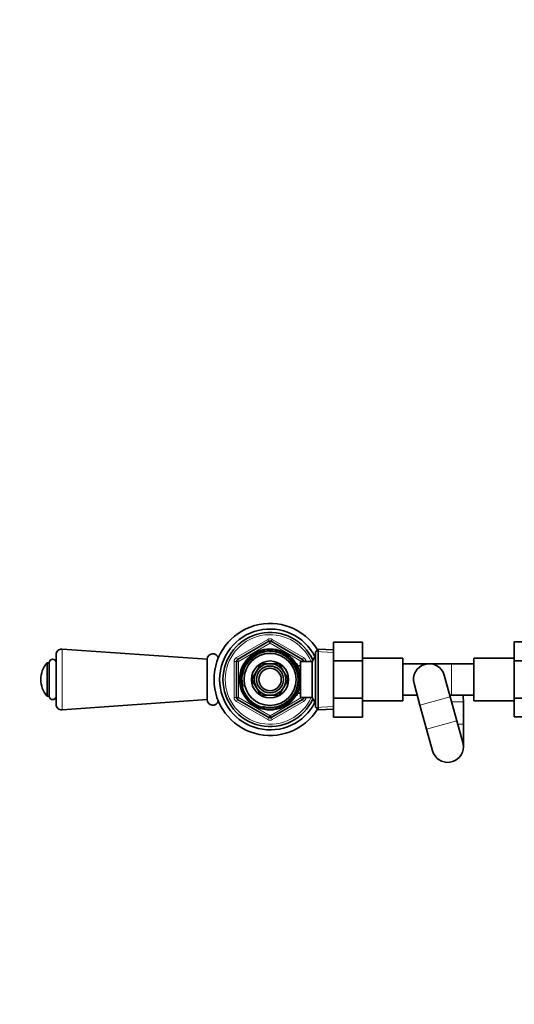
# Model space of a CAD drawing. Units: millimetres. Extents: x 0 to 1478, y 0 to 1758.
# Drawn here: x 433 to 653, y 1318 to 1758 of the extents above; entities that cross this region are included whole.
import ezdxf
from ezdxf import colors
from ezdxf.entities.mleader import LeaderData, LeaderLine
from ezdxf.math import Vec2, Vec3

# ---------------------------------------------------------------- set-up
doc = ezdxf.new("R2010")
doc.units = ezdxf.units.MM
doc.layers.add('DV2_Défaut', color=7, linetype='Continuous')
doc.layers.add('Défaut', color=7, linetype='Continuous')

# ---------------------------------------------------------------- blocks, each defined once
blk = doc.blocks.new('_DOT')
at = {"color": 0}
blk.add_line((0, 0), (-1, 0), dxfattribs=at)
at = {"color": 0, "const_width": 0.333}
blk.add_lwpolyline([(-0.1665, 0, 1), (0.1665, 0, 1)], format="xyb", close=True, dxfattribs=at)
blk = doc.blocks.new('SE1')
at = {"layer": 'DV2_Défaut', "color": 7, "linetype": 'Continuous', "lineweight": 18}
for p, q in [((529.4, 1473.16), (543.4, 1481.24)), ((543.9, 1480.38), (543.4, 1481.24)), ((544.9, 1480.38), (545.4, 1481.24)), ((545.4, 1481.24), (559.4, 1473.16)), ((451.58, 1476.91), (451.58, 1449.78)), ((544.4, 1479.51), (530.4, 1471.43)), ((543.9, 1480.38), (544.4, 1479.51)), ((544.9, 1480.38), (544.4, 1479.51)), ((558.4, 1471.43), (544.4, 1479.51)), ((529.9, 1472.29), (529.4, 1473.16)), ((529.9, 1472.29), (530.4, 1471.43)), ((558.9, 1472.29), (558.4, 1471.43)), ((558.9, 1472.29), (559.4, 1473.16)), ((564.7, 1472.66), (563.96, 1472.66)), ((572.65, 1475.44), (564.74, 1475.78)), ((444.75, 1470.66), (444.75, 1456.03)), ((445.14, 1470.85), (445.14, 1455.85)), ((528.4, 1455.26), (528.4, 1471.43)), ((529.4, 1471.43), (528.4, 1471.43)), ((529.4, 1471.43), (530.4, 1471.43)), ((530.4, 1471.43), (530.4, 1455.26)), ((556.5, 1469.73), (556.07, 1469.73)), ((558.4, 1471.35), (558.4, 1471.43)), ((559.4, 1471.43), (558.4, 1471.43)), ((560.4, 1471.43), (559.4, 1471.43)), ((560.4, 1471.43), (560.4, 1471.35)), ((613.7, 1470.14), (613.7, 1470.35)), ((625.4, 1456.35), (625.4, 1470.35)), ((529.4, 1455.26), (528.4, 1455.26)), ((530.4, 1455.26), (529.4, 1455.26)), ((530.4, 1455.26), (529.9, 1454.4)), ((530.4, 1455.26), (544.4, 1447.18)), ((544.4, 1447.18), (558.4, 1455.26)), ((556.5, 1456.96), (556.07, 1456.96)), ((558.4, 1455.26), (558.4, 1455.35)), ((558.4, 1455.26), (558.9, 1454.4)), ((558.4, 1455.26), (559.4, 1455.26)), ((560.4, 1455.26), (559.4, 1455.26)), ((560.4, 1455.35), (560.4, 1455.26)), ((611.32, 1451.84), (624.82, 1455.57)), ((529.4, 1453.53), (529.9, 1454.4)), ((543.4, 1445.45), (529.4, 1453.53)), ((559.4, 1453.53), (545.4, 1445.45)), ((559.4, 1453.53), (558.9, 1454.4)), ((564.7, 1454.03), (563.96, 1454.03)), ((572.65, 1451.25), (564.74, 1450.91)), ((625.43, 1453.35), (630.7, 1453.35)), ((543.4, 1445.45), (543.9, 1446.31)), ((544.4, 1447.18), (543.9, 1446.31)), ((544.4, 1447.18), (544.9, 1446.31)), ((545.4, 1445.45), (544.9, 1446.31)), ((614.29, 1441.12), (627.78, 1444.85)), ((628.2, 1443.35), (630.7, 1443.35))]:
    blk.add_line(p, q, dxfattribs=at)
at = {"layer": 'DV2_Défaut', "color": 7, "linetype": 'Continuous', "lineweight": 35}
for p, q in [((516.4, 1472.35), (451.58, 1476.91)), ((529.9, 1472.29), (543.9, 1480.38)), ((544.9, 1480.38), (558.9, 1472.29)), ((565.9, 1476.89), (564.7, 1475.75)), ((565.9, 1476.89), (565.9, 1449.8)), ((572.7, 1476.6), (565.9, 1476.89)), ((572.7, 1480.07), (585.7, 1480.07)), ((572.7, 1471.72), (572.7, 1480.07)), ((585.7, 1471.72), (585.7, 1480.07)), ((653.4, 1480.09), (653.4, 1471.72)), ((666.4, 1480.09), (653.4, 1480.09)), ((448.9, 1452.28), (448.9, 1474.41)), ((516.4, 1472.35), (516.4, 1454.35)), ((564.65, 1473.85), (563.2, 1471.35)), ((564.65, 1452.85), (564.65, 1473.85)), ((564.7, 1473.85), (564.65, 1473.85)), ((564.7, 1450.95), (564.7, 1475.75)), ((603.7, 1472.85), (585.7, 1472.85)), ((603.7, 1472.85), (603.7, 1453.85)), ((635.4, 1453.85), (635.4, 1472.85)), ((653.4, 1472.85), (635.4, 1472.85)), ((445.9, 1470.85), (445.14, 1470.85)), ((445.9, 1470.85), (445.9, 1455.85)), ((529.4, 1455.26), (529.4, 1471.43)), ((540.34, 1470.39), (538.36, 1466.97)), ((544.29, 1470.39), (540.34, 1470.39)), ((548.47, 1470.39), (544.52, 1470.39)), ((550.45, 1466.97), (548.47, 1470.39)), ((556.5, 1470.35), (556.07, 1470.35)), ((556.5, 1469.55), (556.5, 1470.35)), ((558, 1469.5), (556.53, 1469.5)), ((558, 1455.35), (558, 1471.35)), ((563.2, 1471.35), (558, 1471.35)), ((559.4, 1471.43), (559.4, 1471.35)), ((563.2, 1455.35), (563.2, 1471.35)), ((572.7, 1471.72), (585.7, 1471.72)), ((572.7, 1454.97), (572.7, 1471.72)), ((585.7, 1454.97), (585.7, 1471.72)), ((613.7, 1470.35), (603.7, 1470.35)), ((625.4, 1470.35), (615.4, 1470.35)), ((635.4, 1470.35), (625.4, 1470.35)), ((653.4, 1471.72), (653.4, 1454.97)), ((666.4, 1471.72), (653.4, 1471.72)), ((538.24, 1466.77), (536.27, 1463.35)), ((552.54, 1463.35), (550.57, 1466.77)), ((624.82, 1455.57), (622.15, 1465.21)), ((536.27, 1463.35), (538.24, 1459.92)), ((538.36, 1459.72), (540.34, 1456.3)), ((548.47, 1456.3), (550.45, 1459.72)), ((550.57, 1459.92), (552.54, 1463.35)), ((608.66, 1461.48), (611.32, 1451.84)), ((445.14, 1455.85), (445.9, 1455.85)), ((540.34, 1456.3), (544.29, 1456.3)), ((544.52, 1456.3), (548.47, 1456.3)), ((556.07, 1456.35), (556.5, 1456.35)), ((556.5, 1456.35), (556.5, 1457.14)), ((556.53, 1457.2), (558, 1457.2)), ((558, 1455.35), (563.2, 1455.35)), ((559.4, 1455.35), (559.4, 1455.26)), ((563.2, 1455.35), (564.65, 1452.85)), ((572.7, 1454.97), (585.7, 1454.97)), ((572.7, 1446.6), (572.7, 1454.97)), ((585.7, 1446.6), (585.7, 1454.97)), ((603.7, 1456.35), (610.08, 1456.35)), ((624.6, 1456.35), (625.4, 1456.35)), ((627.78, 1444.85), (624.82, 1455.57)), ((625.4, 1456.35), (635.4, 1456.35)), ((653.4, 1454.97), (653.4, 1446.62)), ((666.4, 1454.97), (653.4, 1454.97)), ((451.58, 1449.78), (516.4, 1454.35)), ((543.9, 1446.31), (529.9, 1454.4)), ((558.9, 1454.4), (544.9, 1446.31)), ((564.65, 1452.85), (564.7, 1452.85)), ((564.7, 1450.95), (565.9, 1449.8)), ((585.7, 1453.85), (603.7, 1453.85)), ((611.32, 1451.84), (614.29, 1441.12)), ((630.7, 1443.35), (630.7, 1453.35)), ((635.4, 1453.85), (653.4, 1453.85)), ((565.9, 1449.8), (572.7, 1450.09)), ((572.7, 1446.6), (585.7, 1446.6)), ((666.4, 1446.62), (653.4, 1446.62)), ((630.45, 1435.21), (627.78, 1444.85)), ((630.7, 1433.35), (630.7, 1443.35)), ((614.29, 1441.12), (616.96, 1431.48))]:
    blk.add_line(p, q, dxfattribs=at)
for radius in [13.6, 13.55, 12.87, 11.61, 8.25, 6, 5]:
    blk.add_circle((544.4, 1463.35), radius, dxfattribs=at)
for centre, radius, start, end in [((544.4, 1463.35), 25, 32.0249, 327.9751), ((544.4, 1463.35), 22.5, 26.9183, 333.0817), ((544.4, 1463.35), 21, 24.2095, 335.7905), ((451.4, 1474.41), 2.5, 85.9747, 180), ((544.4, 1479.51), 1, 60, 120), ((447.4, 1470.85), 1.5, 0, 180), ((518.9, 1472.35), 2.5, 14.25, 180), ((530.4, 1471.43), 1, 120, 180), ((558.4, 1471.43), 1, 0, 60), ((453.55, 1463.35), 11.44, 140.2393, 180), ((445.14, 1470.35), 0.5, 90, 140.2393), ((544.4, 1463.35), 7.05, 90.9421, 149.0579), ((544.4, 1463.35), 7.05, 89.0579, 90.9421), ((544.4, 1463.35), 7.05, 30.9421, 89.0579), ((615.4, 1463.35), 7, 15.465, 195.465), ((613.7, 1453.35), 17, 86.5069, 90), ((544.4, 1463.35), 7.05, 150.9421, 209.0579), ((544.4, 1463.35), 7.05, 149.0579, 150.9421), ((544.4, 1463.35), 7.05, 29.0579, 30.9421), ((544.4, 1463.35), 7.05, 330.9421, 29.0579), ((453.55, 1463.35), 11.44, 180, 219.7607), ((544.4, 1463.35), 7.05, 209.0579, 210.9421), ((544.4, 1463.35), 7.05, 210.9421, 269.0579), ((544.4, 1463.35), 7.05, 270.9421, 329.0579), ((544.4, 1463.35), 7.05, 329.0579, 330.9421), ((445.14, 1456.35), 0.5, 219.7607, 270), ((447.4, 1455.85), 1.5, 180, 0), ((530.4, 1455.26), 1, 180, 240), ((544.4, 1463.35), 7.05, 269.0579, 270.9421), ((558.4, 1455.26), 1, 300, 0), ((613.7, 1453.35), 17, 0, 10.1642), ((451.4, 1452.28), 2.5, 180, 274.0253), ((518.9, 1454.35), 2.5, 180, 345.75), ((544.4, 1447.18), 1, 240, 300), ((623.7, 1433.35), 7, 195.465, 0), ((623.7, 1433.35), 7, 0, 15.465)]:
    blk.add_arc(centre, radius, start, end, dxfattribs=at)
at = {"layer": 'DV2_Défaut', "color": 7, "linetype": 'Continuous', "lineweight": 18}
for centre, radius, start, end in [((544.4, 1463.35), 20, 23.5782, 336.4218), ((544.4, 1479.51), 2, 60, 120), ((530.4, 1471.43), 2, 120, 180), ((544.4, 1463.35), 12.39, 255, 195), ((544.4, 1463.35), 11.7, 255, 195), ((558.4, 1471.43), 2, 0, 60), ((530.4, 1455.26), 2, 180, 240), ((558.4, 1455.26), 2, 300, 0), ((544.4, 1447.18), 2, 240, 300)]:
    blk.add_arc(centre, radius, start, end, dxfattribs=at)

msp = doc.modelspace()

# ---------------------------------------------------------------- block references
at = {"layer": 'Défaut'}
msp.add_blockref('SE1', (0, 0), dxfattribs=at)

# ---------------------------------------------------------------- leaders
at = {"layer": 'Défaut', "color": 7, "linetype": 'Continuous', "lineweight": 18}
ml = msp.add_multileader_mtext('Standard', dxfattribs=at)
ml.set_content('{\\pxsm0.9;\\fSolid Edge ISO|b1||i0||c0|p34;\\W1.;11/10/2022\\P}', color=256)
ml.set_leader_properties()
ml.set_arrow_properties(name='DOT')
ml.build(insert=Vec2(0, 0))
ml.multileader.update_dxf_attribs({"leader_type": 0, "dogleg_length": 0, "arrow_head_size": 12})
ctx = ml.context
ctx.base_point, ctx.char_height, ctx.arrow_head_size, ctx.landing_gap_size = Vec3(1390.41, 1750.71), 12, 12, 4.2
notes = []
notes.append((ctx, [(0, (0, 0, 0), (0, 0), (1, 0), 1, [])]))
ctx.mtext.insert = Vec3(1392.41, 1756.83)
for ctx, leaders in notes:
    for number, flags, end, landing, length, lines in leaders:
        leader = LeaderData()
        leader.index, (leader.has_last_leader_line, leader.has_dogleg_vector, leader.attachment_direction) = number, flags
        leader.last_leader_point, leader.dogleg_vector, leader.dogleg_length = Vec3(end), Vec3(landing), length
        for number, points, colour, breaks in lines:
            line = LeaderLine()
            line.index, line.vertices, line.color, line.breaks = number, Vec3.list(points), colors.encode_raw_color(colour), breaks
            leader.lines.append(line)
        ctx.leaders.append(leader)

doc.saveas('drawing.dxf')
